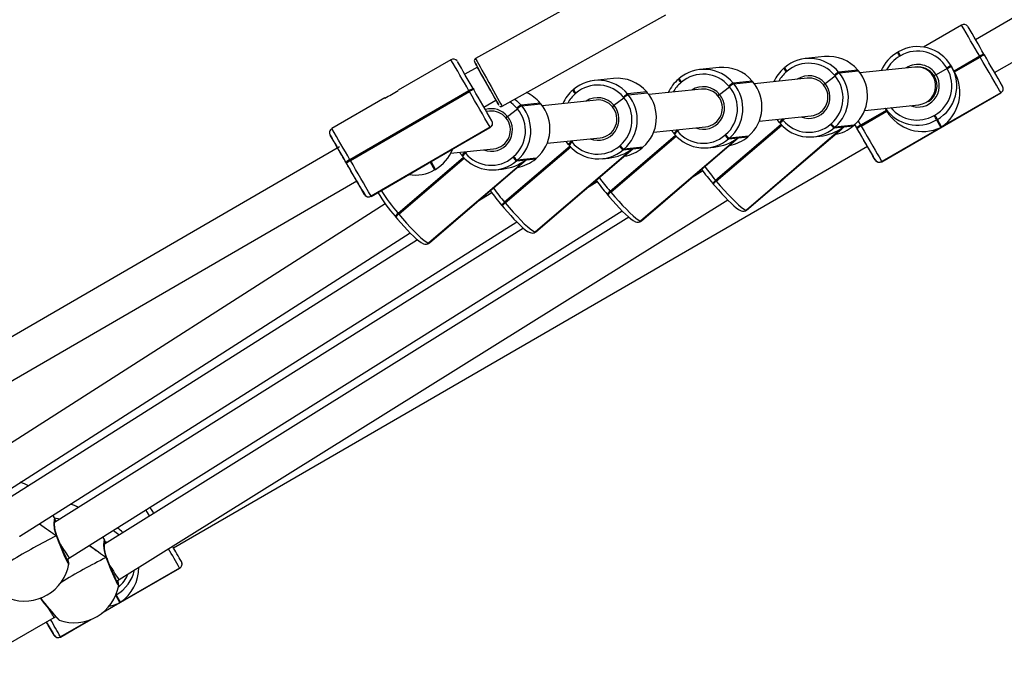
# Model space of a CAD drawing. Units: millimetres. Extents: x 4056 to 5553, y -763 to 35.
# Drawn here: x 5056 to 5097, y -516 to -489 of the extents above; entities that cross this region are included whole.
import ezdxf

# ---------------------------------------------------------------- set-up
doc = ezdxf.new("R2010")
doc.units = ezdxf.units.MM
doc.header["$LTSCALE"] = 40
doc.header["$PDSIZE"] = -1
doc.layers.add('VP-DIM', color=7, linetype='Continuous')
doc.layers.add('VP-EQ', color=7, linetype='Continuous', true_color=0x8a3492)
doc.dimstyles.get("Standard").update_dxf_attribs({"dimtxt": 14, "dimasz": 20, "dimexe": 20, "dimexo": 50, "dimgap": 20, "dimtad": 0, "dimdec": 0, "dimzin": 0, "dimdsep": 46, "dimtxsty": 'Standard', "dimcen": -0.09, "dimadec": 0, "dimazin": 0, "dimtfac": 1, "dimtdec": 4, "dimtofl": 0, "dimtmove": 0, "dimatfit": 3, "dimfxl": 70, "dimfxlon": 1, "dimtolj": 1, "dimtzin": 0, "dimarcsym": 0})

# ---------------------------------------------------------------- blocks, each defined once
blk = doc.blocks.new('16322')
at = {"layer": 'VP-EQ', "color": 0, "linetype": 'Continuous', "lineweight": 25}
for p, q in [((2175.926, -446.299), (2169.029, -450.151)), ((2192.185, -448.154), (2190.111, -449.355)), ((2170.15, -452.159), (2177.048, -448.307)), ((2189.519, -448.736), (2187.916, -449.664)), ((2186.851, -449.865), (2186.816, -449.885)), ((2186.816, -449.885), (2186.817, -449.885)), ((2190.913, -450.74), (2192.989, -449.537)), ((2167.993, -450.195), (2165.763, -451.487)), ((2183.745, -450.065), (2182.938, -450.149)), ((2186.945, -450.026), (2186.91, -450.046)), ((2190.283, -450.051), (2189.202, -450.677)), ((2189.212, -450.695), (2190.293, -450.068)), ((2189.221, -450.712), (2190.303, -450.086)), ((2190.293, -450.068), (2190.283, -450.051)), ((2190.303, -450.086), (2190.293, -450.068)), ((2190.463, -449.962), (2190.473, -449.98)), ((2190.473, -449.98), (2190.483, -449.997)), ((2169.107, -450.508), (2168.583, -450.812)), ((2169.112, -450.505), (2169.107, -450.508)), ((2179.297, -450.527), (2178.49, -450.611)), ((2182.06, -450.527), (2182.029, -450.553)), ((2182.06, -450.527), (2182.061, -450.526)), ((2182.162, -450.682), (2182.132, -450.708)), ((2185.143, -450.633), (2184.337, -450.717)), ((2184.337, -450.717), (2184.362, -450.748)), ((2184.362, -450.748), (2185.169, -450.664)), ((2185.169, -450.664), (2185.143, -450.633)), ((2185.145, -450.634), (2185.143, -450.633)), ((2185.171, -450.665), (2185.145, -450.634)), ((2185.171, -450.665), (2185.169, -450.664)), ((2187.552, -450.504), (2185.233, -450.745)), ((2188.907, -450.561), (2188.449, -450.827)), ((2188.907, -450.561), (2188.897, -450.544)), ((2188.917, -450.579), (2188.907, -450.561)), ((2189.077, -450.456), (2189.087, -450.473)), ((2189.087, -450.473), (2189.097, -450.49)), ((2189.233, -450.733), (2189.109, -450.511)), ((2174.849, -450.989), (2174.042, -451.072)), ((2177.612, -450.989), (2177.581, -451.015)), ((2177.612, -450.989), (2177.613, -450.988)), ((2180.695, -451.095), (2179.889, -451.179)), ((2179.914, -451.209), (2180.721, -451.126)), ((2180.721, -451.126), (2180.695, -451.095)), ((2180.697, -451.096), (2180.695, -451.095)), ((2180.723, -451.126), (2180.697, -451.096)), ((2180.723, -451.126), (2180.721, -451.126)), ((2183.01, -450.976), (2180.784, -451.207)), ((2183.762, -451.197), (2184.184, -450.88)), ((2184.184, -450.88), (2184.158, -450.849)), ((2168.755, -451.506), (2163.737, -454.415)), ((2163.757, -454.449), (2168.775, -451.54)), ((2168.775, -451.54), (2168.755, -451.506)), ((2168.934, -451.417), (2168.954, -451.452)), ((2173.164, -451.45), (2173.133, -451.476)), ((2173.164, -451.45), (2173.165, -451.45)), ((2178.562, -451.438), (2176.336, -451.669)), ((2177.714, -451.144), (2177.684, -451.169)), ((2179.314, -451.658), (2179.736, -451.342)), ((2179.736, -451.342), (2179.71, -451.311)), ((2179.889, -451.179), (2179.914, -451.209)), ((2165.204, -451.811), (2162.975, -453.104)), ((2169.386, -452.196), (2169.892, -451.902)), ((2174.114, -451.899), (2171.847, -452.135)), ((2173.266, -451.605), (2173.236, -451.631)), ((2174.866, -452.12), (2175.288, -451.803)), ((2175.288, -451.803), (2175.262, -451.773)), ((2176.247, -451.557), (2175.441, -451.641)), ((2175.441, -451.641), (2175.466, -451.671)), ((2175.466, -451.671), (2176.273, -451.588)), ((2176.273, -451.588), (2176.247, -451.557)), ((2176.249, -451.558), (2176.247, -451.557)), ((2176.275, -451.588), (2176.249, -451.558)), ((2176.275, -451.588), (2176.273, -451.588)), ((2186.154, -454.497), (2191.173, -451.59)), ((2186.156, -454.501), (2191.175, -451.593)), ((2191.172, -451.588), (2188.679, -453.031)), ((2191.173, -451.59), (2191.172, -451.588)), ((2191.175, -451.593), (2191.173, -451.59)), ((2169.625, -452.366), (2169.492, -452.379)), ((2170.376, -452.586), (2170.798, -452.269)), ((2170.798, -452.269), (2170.772, -452.239)), ((2171.757, -452.023), (2170.951, -452.107)), ((2170.951, -452.107), (2170.977, -452.137)), ((2170.977, -452.137), (2171.783, -452.054)), ((2171.783, -452.054), (2171.757, -452.023)), ((2171.759, -452.024), (2171.757, -452.023)), ((2171.785, -452.054), (2171.759, -452.024)), ((2171.785, -452.054), (2171.783, -452.054)), ((2186.346, -452.332), (2185.264, -452.958)), ((2185.274, -452.975), (2186.356, -452.349)), ((2185.284, -452.993), (2186.366, -452.366)), ((2185.434, -452.333), (2187.718, -452.096)), ((2186.296, -452.243), (2186.334, -452.311)), ((2186.296, -452.243), (2186.346, -452.332)), ((2186.356, -452.349), (2186.297, -452.243)), ((2186.366, -452.366), (2186.297, -452.243)), ((2186.346, -452.332), (2186.356, -452.349)), ((2186.356, -452.349), (2186.366, -452.366)), ((2180.986, -452.795), (2183.175, -452.567)), ((2181.847, -452.849), (2181.746, -452.716)), ((2181.947, -452.695), (2181.97, -452.723)), ((2181.97, -452.723), (2181.983, -452.738)), ((2181.983, -452.738), (2182.041, -452.685)), ((2181.983, -452.738), (2181.995, -452.753)), ((2185.162, -452.782), (2185.264, -452.958)), ((2188.361, -452.55), (2188.395, -452.53)), ((2188.502, -452.714), (2188.467, -452.734)), ((2188.467, -452.734), (2188.645, -453.052)), ((2188.679, -453.031), (2188.502, -452.714)), ((2169.646, -453.046), (2164.628, -455.955)), ((2167.156, -454.493), (2169.647, -453.048)), ((2167.256, -454.439), (2169.649, -453.052)), ((2169.647, -453.048), (2169.646, -453.046)), ((2169.649, -453.052), (2169.647, -453.048)), ((2176.538, -453.256), (2178.727, -453.029)), ((2177.399, -453.311), (2177.298, -453.178)), ((2177.499, -453.157), (2177.522, -453.185)), ((2177.522, -453.185), (2177.535, -453.2)), ((2177.535, -453.2), (2177.593, -453.147)), ((2177.535, -453.2), (2177.547, -453.215)), ((2181.911, -452.924), (2179.153, -455.286)), ((2181.925, -452.939), (2179.166, -455.301)), ((2179.179, -455.317), (2181.939, -452.954)), ((2184.548, -453.029), (2180.451, -456.537)), ((2180.456, -456.536), (2184.554, -453.028)), ((2180.471, -456.531), (2184.471, -453.106)), ((2181.844, -452.849), (2181.857, -452.864)), ((2181.857, -452.864), (2181.87, -452.879)), ((2181.872, -452.88), (2181.87, -452.879)), ((2183.992, -452.921), (2184.022, -452.895)), ((2184.148, -453.071), (2184.548, -453.029)), ((2184.178, -453.045), (2184.148, -453.071)), ((2184.984, -452.961), (2184.178, -453.045)), ((2184.554, -453.028), (2184.954, -452.987)), ((2184.954, -452.987), (2184.984, -452.961)), ((2184.954, -452.987), (2184.956, -452.986)), ((2184.956, -452.986), (2184.986, -452.96)), ((2184.986, -452.96), (2184.984, -452.961)), ((2185.098, -453.07), (2185.017, -452.932)), ((2185.108, -453.087), (2185.098, -453.07)), ((2185.118, -453.106), (2185.108, -453.087)), ((2185.118, -453.105), (2185.108, -453.087)), ((2185.264, -452.958), (2185.274, -452.975)), ((2185.274, -452.975), (2185.284, -452.993)), ((2188.645, -453.052), (2186.153, -454.495)), ((2162.902, -453.377), (2162.904, -453.38)), ((2162.904, -453.38), (2162.905, -453.383)), ((2172.049, -453.722), (2174.279, -453.491)), ((2173.051, -453.618), (2173.074, -453.646)), ((2173.087, -453.662), (2173.145, -453.609)), ((2177.463, -453.386), (2174.705, -455.748)), ((2177.477, -453.401), (2174.718, -455.763)), ((2174.731, -455.778), (2177.491, -453.415)), ((2180.1, -453.491), (2176.003, -456.999)), ((2176.008, -456.998), (2180.106, -453.49)), ((2176.023, -456.992), (2180.023, -453.568)), ((2177.396, -453.31), (2177.409, -453.326)), ((2177.409, -453.326), (2177.422, -453.341)), ((2177.424, -453.341), (2177.422, -453.341)), ((2179.544, -453.383), (2179.574, -453.357)), ((2179.7, -453.532), (2180.1, -453.491)), ((2179.73, -453.506), (2179.7, -453.532)), ((2180.536, -453.423), (2179.73, -453.506)), ((2180.106, -453.49), (2180.506, -453.449)), ((2180.506, -453.449), (2180.536, -453.423)), ((2180.506, -453.449), (2180.508, -453.448)), ((2180.508, -453.448), (2180.538, -453.422)), ((2180.538, -453.422), (2180.536, -453.423)), ((2183.271, -453.448), (2183.543, -453.42)), ((2163.301, -453.874), (2145.225, -464.354)), ((2156.3, -470.789), (2185.547, -453.848)), ((2167.981, -454.145), (2169.79, -453.957)), ((2173.015, -453.848), (2170.257, -456.21)), ((2173.029, -453.863), (2170.27, -456.225)), ((2170.283, -456.24), (2173.043, -453.877)), ((2175.652, -453.953), (2171.555, -457.461)), ((2171.56, -457.46), (2175.658, -453.952)), ((2171.575, -457.454), (2175.575, -454.03)), ((2172.951, -453.773), (2172.85, -453.639)), ((2172.948, -453.772), (2172.961, -453.787)), ((2172.961, -453.787), (2172.974, -453.803)), ((2172.976, -453.803), (2172.974, -453.803)), ((2173.074, -453.646), (2173.087, -453.662)), ((2173.087, -453.662), (2173.099, -453.677)), ((2175.096, -453.844), (2175.126, -453.818)), ((2175.252, -453.994), (2175.652, -453.953)), ((2175.282, -453.968), (2175.252, -453.994)), ((2176.088, -453.885), (2175.282, -453.968)), ((2175.658, -453.952), (2176.058, -453.91)), ((2176.058, -453.91), (2176.088, -453.885)), ((2176.058, -453.91), (2176.06, -453.91)), ((2176.06, -453.91), (2176.09, -453.884)), ((2176.09, -453.884), (2176.088, -453.885)), ((2178.823, -453.91), (2179.095, -453.881)), ((2163.737, -454.415), (2163.757, -454.449)), ((2168.526, -454.314), (2165.767, -456.676)), ((2168.539, -454.329), (2165.78, -456.691)), ((2165.793, -456.706), (2168.553, -454.343)), ((2171.162, -454.419), (2167.065, -457.927)), ((2167.071, -457.926), (2171.168, -454.418)), ((2168.461, -454.239), (2168.36, -454.105)), ((2168.459, -454.238), (2168.472, -454.253)), ((2168.472, -454.253), (2168.484, -454.269)), ((2168.487, -454.269), (2168.484, -454.269)), ((2168.561, -454.085), (2168.584, -454.112)), ((2168.584, -454.112), (2168.597, -454.128)), ((2168.597, -454.128), (2168.655, -454.075)), ((2168.597, -454.128), (2168.61, -454.143)), ((2170.606, -454.31), (2170.636, -454.285)), ((2170.762, -454.46), (2171.162, -454.419)), ((2170.792, -454.434), (2170.762, -454.46)), ((2171.598, -454.351), (2170.792, -454.434)), ((2171.168, -454.418), (2171.568, -454.376)), ((2171.568, -454.376), (2171.598, -454.351)), ((2171.568, -454.376), (2171.57, -454.376)), ((2171.57, -454.376), (2171.6, -454.35)), ((2171.6, -454.35), (2171.598, -454.351)), ((2174.375, -454.371), (2174.647, -454.343)), ((2185.881, -454.425), (2185.88, -454.423)), ((2185.882, -454.428), (2185.881, -454.425)), ((2163.591, -454.562), (2163.571, -454.527)), ((2163.592, -454.565), (2163.591, -454.562)), ((2164.629, -455.957), (2167.121, -454.513)), ((2164.631, -455.961), (2167.024, -454.574)), ((2167.085, -457.92), (2171.085, -454.496)), ((2167.121, -454.513), (2167.306, -454.844)), ((2167.341, -454.824), (2167.156, -454.493)), ((2167.306, -454.844), (2167.341, -454.824)), ((2167.306, -454.844), (2167.341, -454.824)), ((2167.306, -454.844), (2167.306, -454.844)), ((2167.341, -454.824), (2167.341, -454.824)), ((2169.885, -454.837), (2170.157, -454.809)), ((2186.153, -454.495), (2186.154, -454.497)), ((2186.154, -454.497), (2186.156, -454.501)), ((2178.609, -454.882), (2178.162, -455.161)), ((2179.153, -455.286), (2179.166, -455.301)), ((2146.027, -465.738), (2164.021, -455.306)), ((2174.162, -455.344), (2173.702, -455.633)), ((2179.028, -455.412), (2179.041, -455.427)), ((2179.041, -455.427), (2179.054, -455.442)), ((2179.166, -455.301), (2179.179, -455.317)), ((2154.01, -472.121), (2179.661, -456.111)), ((2164.356, -455.885), (2164.355, -455.883)), ((2164.358, -455.888), (2164.356, -455.885)), ((2164.358, -455.888), (2164.358, -455.888)), ((2164.628, -455.955), (2164.629, -455.957)), ((2164.629, -455.957), (2164.631, -455.961)), ((2169.714, -455.807), (2169.099, -456.196)), ((2174.58, -455.874), (2174.593, -455.889)), ((2174.593, -455.889), (2174.606, -455.904)), ((2174.705, -455.748), (2174.718, -455.763)), ((2174.718, -455.763), (2174.731, -455.778)), ((2165.225, -456.274), (2147.093, -467.883)), ((2170.132, -456.335), (2170.145, -456.351)), ((2170.145, -456.351), (2170.158, -456.366)), ((2170.257, -456.21), (2170.27, -456.225)), ((2170.27, -456.225), (2170.283, -456.24)), ((2180.456, -456.536), (2180.471, -456.531)), ((2151.913, -471.208), (2175.213, -456.573)), ((2175.486, -456.831), (2153.386, -470.625)), ((2165.642, -456.801), (2165.655, -456.817)), ((2165.655, -456.817), (2165.668, -456.832)), ((2165.767, -456.676), (2165.78, -456.691)), ((2165.78, -456.691), (2165.793, -456.706)), ((2180.343, -456.583), (2180.349, -456.583)), ((2180.451, -456.537), (2180.456, -456.536)), ((2149.817, -470.294), (2170.765, -457.035)), ((2171.047, -457.3), (2151.288, -469.711)), ((2175.895, -457.045), (2175.901, -457.044)), ((2176.003, -456.999), (2176.008, -456.998)), ((2176.008, -456.998), (2176.023, -456.992)), ((2147.721, -469.38), (2166.276, -457.501)), ((2171.447, -457.507), (2171.453, -457.506)), ((2171.555, -457.461), (2171.56, -457.46)), ((2171.56, -457.46), (2171.575, -457.454)), ((2166.584, -457.788), (2149.191, -468.797)), ((2166.957, -457.973), (2166.963, -457.972)), ((2167.065, -457.927), (2167.071, -457.926)), ((2167.071, -457.926), (2167.085, -457.92)), ((2151.305, -469.556), (2151.219, -469.407)), ((2151.286, -469.522), (2151.515, -469.569)), ((2151.384, -470.276), (2151.383, -470.273)), ((2151.388, -470.29), (2151.383, -470.276)), ((2151.388, -470.291), (2151.388, -470.291)), ((2153.403, -470.469), (2153.32, -470.325)), ((2153.434, -470.524), (2153.498, -470.555)), ((2151.801, -471.274), (2151.913, -471.208)), ((2153.482, -471.189), (2153.48, -471.186)), ((2153.486, -471.203), (2153.48, -471.189)), ((2153.485, -471.203), (2153.486, -471.204)), ((2153.297, -473.534), (2156.562, -471.643)), ((2153.316, -473.519), (2156.56, -471.64)), ((2156.559, -471.637), (2154.067, -473.081)), ((2156.56, -471.64), (2156.559, -471.637)), ((2156.562, -471.643), (2156.56, -471.64)), ((2153.898, -472.186), (2154.01, -472.121)), ((2154.032, -473.101), (2153.329, -473.508)), ((2153.863, -472.798), (2154.032, -473.101)), ((2153.889, -472.764), (2153.874, -472.773)), ((2154.067, -473.081), (2153.889, -472.764)), ((2121.454, -490.97), (2151.265, -473.721)), ((2150.96, -473.942), (2150.94, -473.909)), ((2151.265, -473.721), (2151.328, -473.684)), ((2151.483, -473.827), (2151.484, -473.827)), ((2152.789, -473.821), (2151.54, -474.544)), ((2151.542, -474.547), (2152.804, -473.815)), ((2151.543, -474.55), (2152.827, -473.806)), ((2151.268, -474.474), (2151.267, -474.472)), ((2151.27, -474.477), (2151.268, -474.474)), ((2151.54, -474.544), (2151.542, -474.547)), ((2151.542, -474.547), (2151.543, -474.55))]:
    blk.add_line(p, q, dxfattribs=at)
at = {"layer": 'VP-EQ', "color": 0, "linetype": 'Continuous', "lineweight": 25, "flags": 128}
for points in [[(2169.892, -451.902), (2169.937, -451.983), (2169.98, -452.058), (2170.005, -452.105), (2170.014, -452.12), (2170.006, -452.105), (2169.98, -452.058), (2169.938, -451.983), (2169.881, -451.881), (2169.811, -451.756), (2169.731, -451.612), (2169.643, -451.454), (2169.55, -451.288), (2169.455, -451.119), (2169.363, -450.953), (2169.274, -450.795), (2169.194, -450.651), (2169.124, -450.526), (2169.067, -450.424), (2169.025, -450.349), (2168.999, -450.302), (2168.99, -450.287), (2168.999, -450.302), (2169.025, -450.349), (2169.067, -450.424), (2169.112, -450.505)], [(2169.029, -450.151), (2169.034, -450.159), (2169.056, -450.199), (2169.095, -450.269), (2169.151, -450.368), (2169.22, -450.492), (2169.301, -450.637), (2169.392, -450.799), (2169.488, -450.973), (2169.589, -451.152), (2169.689, -451.331), (2169.786, -451.505), (2169.876, -451.667), (2169.958, -451.813), (2170.027, -451.938), (2170.083, -452.038), (2170.123, -452.109), (2170.145, -452.149), (2170.15, -452.159)], [(2191.172, -451.588), (2191.153, -451.556), (2191.115, -451.49), (2191.058, -451.391), (2190.985, -451.263), (2190.895, -451.108), (2190.792, -450.931), (2190.679, -450.735), (2190.558, -450.525), (2190.431, -450.307), (2190.303, -450.086)], [(2169.892, -451.902), (2169.892, -451.901), (2169.88, -451.879), (2169.85, -451.826), (2169.804, -451.743), (2169.744, -451.635), (2169.672, -451.507), (2169.593, -451.364), (2169.509, -451.215), (2169.425, -451.064), (2169.344, -450.92), (2169.271, -450.79), (2169.209, -450.678), (2169.161, -450.592), (2169.128, -450.534), (2169.113, -450.507), (2169.112, -450.505)], [(2170.689, -451.858), (2170.772, -451.925), (2170.951, -452.107)], [(2170.772, -452.239), (2170.615, -452.08), (2170.479, -451.975)], [(2185.017, -452.932), (2185.024, -452.945), (2185.118, -453.106)], [(2185.284, -452.993), (2185.412, -453.214), (2185.539, -453.432), (2185.66, -453.642), (2185.774, -453.838), (2185.876, -454.016), (2185.966, -454.17), (2186.04, -454.298), (2186.096, -454.397), (2186.134, -454.463), (2186.153, -454.495)], [(2185.572, -453.893), (2185.551, -453.856), (2185.546, -453.848)], [(2179.054, -455.442), (2179.127, -455.529), (2179.268, -455.691), (2179.409, -455.848), (2179.548, -455.995), (2179.68, -456.131), (2179.805, -456.252), (2179.92, -456.357), (2180.024, -456.444), (2180.119, -456.513), (2180.223, -456.567), (2180.28, -456.581), (2180.343, -456.583)], [(2179.179, -455.317), (2179.345, -455.511), (2179.513, -455.7), (2179.678, -455.879), (2179.837, -456.043), (2179.984, -456.189), (2180.118, -456.313), (2180.234, -456.412), (2180.33, -456.483), (2180.403, -456.525), (2180.451, -456.537)], [(2174.606, -455.904), (2174.679, -455.99), (2174.82, -456.153), (2174.961, -456.309), (2175.1, -456.457), (2175.232, -456.593), (2175.357, -456.714), (2175.472, -456.819), (2175.576, -456.906), (2175.671, -456.974), (2175.775, -457.028), (2175.832, -457.043), (2175.895, -457.045)], [(2174.731, -455.778), (2174.897, -455.973), (2175.065, -456.162), (2175.23, -456.34), (2175.389, -456.505), (2175.536, -456.651), (2175.67, -456.775), (2175.786, -456.874), (2175.882, -456.945), (2175.955, -456.987), (2176.003, -456.999)], [(2170.158, -456.366), (2170.231, -456.452), (2170.372, -456.615), (2170.513, -456.771), (2170.652, -456.919), (2170.784, -457.055), (2170.909, -457.176), (2171.024, -457.281), (2171.128, -457.367), (2171.223, -457.436), (2171.327, -457.49), (2171.384, -457.505), (2171.447, -457.507)], [(2170.283, -456.24), (2170.449, -456.434), (2170.617, -456.623), (2170.782, -456.802), (2170.941, -456.967), (2171.088, -457.113), (2171.222, -457.237), (2171.338, -457.336), (2171.434, -457.407), (2171.507, -457.449), (2171.555, -457.461)], [(2180.349, -456.583), (2180.419, -456.564), (2180.468, -456.53)], [(2165.668, -456.832), (2165.741, -456.918), (2165.882, -457.081), (2166.024, -457.237), (2166.162, -457.385), (2166.295, -457.521), (2166.419, -457.642), (2166.534, -457.747), (2166.638, -457.833), (2166.733, -457.902), (2166.837, -457.956), (2166.894, -457.971), (2166.957, -457.973)], [(2165.793, -456.706), (2165.959, -456.9), (2166.127, -457.089), (2166.292, -457.268), (2166.451, -457.433), (2166.599, -457.579), (2166.732, -457.703), (2166.848, -457.802), (2166.944, -457.873), (2167.017, -457.915), (2167.065, -457.927)], [(2175.901, -457.044), (2175.971, -457.026), (2176.02, -456.992)], [(2171.453, -457.506), (2171.523, -457.487), (2171.572, -457.454)], [(2166.963, -457.972), (2167.033, -457.954), (2167.082, -457.92)], [(2155.287, -469.438), (2155.201, -469.291), (2155.138, -469.182)], [(2155.307, -469.076), (2155.358, -469.163), (2155.439, -469.302), (2155.456, -469.332)], [(2151.365, -470.282), (2151.29, -469.999), (2151.268, -469.76), (2151.277, -469.59), (2151.298, -469.544), (2151.302, -469.558)], [(2151.383, -470.273), (2151.352, -470.185), (2151.318, -470.051), (2151.298, -469.921), (2151.288, -469.803), (2151.288, -469.709), (2151.292, -469.658), (2151.295, -469.638), (2151.295, -469.638)], [(2151.338, -469.68), (2151.328, -469.628), (2151.308, -469.564)], [(2153.998, -470.242), (2153.825, -470.111), (2153.74, -470.06)], [(2151.381, -470.277), (2151.381, -470.276), (2151.37, -470.28), (2151.365, -470.282)], [(2151.365, -470.282), (2151.379, -470.276), (2151.381, -470.277)], [(2151.89, -471.462), (2151.891, -471.468), (2151.862, -471.439), (2151.795, -471.309), (2151.698, -471.093), (2151.579, -470.813), (2151.451, -470.498), (2151.365, -470.282)], [(2151.365, -470.282), (2151.379, -470.284), (2151.387, -470.288), (2151.388, -470.291)], [(2153.463, -471.195), (2153.387, -470.912), (2153.365, -470.673), (2153.375, -470.503), (2153.395, -470.457), (2153.4, -470.471)], [(2153.48, -471.186), (2153.449, -471.098), (2153.416, -470.964), (2153.395, -470.833), (2153.386, -470.716), (2153.386, -470.622), (2153.389, -470.57), (2153.392, -470.551), (2153.392, -470.551)], [(2153.437, -470.598), (2153.426, -470.54), (2153.406, -470.477)], [(2153.479, -471.19), (2153.478, -471.189), (2153.468, -471.193), (2153.463, -471.195)], [(2153.463, -471.195), (2153.476, -471.189), (2153.479, -471.19)], [(2153.988, -472.374), (2153.989, -472.381), (2153.959, -472.352), (2153.893, -472.222), (2153.795, -472.006), (2153.676, -471.725), (2153.548, -471.411), (2153.463, -471.195)], [(2153.463, -471.195), (2153.476, -471.197), (2153.484, -471.201), (2153.485, -471.203)], [(2153.889, -472.764), (2153.886, -472.758), (2153.882, -472.751)]]:
    blk.add_lwpolyline(points, dxfattribs=at)
at = {"layer": 'VP-EQ', "color": 0, "linetype": 'Continuous', "lineweight": 25}
for centre, radius, start, end in [((1875.962, -631.68), 363.024, 30.02124, 30.26128), ((2189.621, -448.906), 0.197, 35.979, 120.9701), ((1910.299, -611.863), 323.579, 30.02265, 30.2589), ((2187.634, -451.298), 1.632, 120.0715, 156.6713), ((2149.14, -471.869), 43.621, 30.0186, 30.2638), ((2187.669, -451.273), 1.628, 30.1502, 120.1451), ((2149.175, -471.849), 43.621, 30.0186, 30.2638), ((2187.662, -451.262), 1.429, 30.1504, 120.145), ((1879.393, -618.827), 334.255, 30.03844, 30.29834), ((2168.098, -450.356), 0.189, 34.284, 123.1315), ((1912.402, -599.761), 296.335, 30.03934, 30.29652), ((2169.073, -450.237), 0.0956, 117.1364, 199.5573), ((2183.105, -451.746), 1.605, 39.8577, 130.5498), ((2183.909, -451.665), 1.608, 39.9002, 95.8657), ((2187.628, -451.286), 1.432, 120.0759, 152.6913), ((2190.704, -450.679), 0.756, 108.6393, 123.8585), ((2190.714, -450.696), 0.756, 108.637, 123.8593), ((2190.724, -450.713), 0.756, 108.6381, 123.8582), ((1793.342, -680.467), 459.17, 29.93763, 30.12761), ((2178.657, -452.207), 1.605, 39.8577, 130.5497), ((2179.461, -452.127), 1.608, 39.9001, 95.8657), ((2183.088, -451.785), 1.624, 130.5997, 155.888), ((2183.058, -451.789), 1.424, 130.5947, 151.0878), ((2182.394, -450.423), 0.387, 199.5676, 227.3347), ((2182.424, -450.398), 0.386, 199.5598, 227.3425), ((2183.077, -451.752), 1.408, 39.8577, 130.5498), ((2184.797, -451.527), 0.931, 119.6174, 133.3239), ((2183.914, -451.719), 1.639, 310.7531, 40.0636), ((2187.681, -451.296), 0.899, 31.432, 122.9874), ((2187.654, -451.345), 0.846, 29.8374, 96.9224), ((2187.629, -451.301), 0.8, 276.3551, 95.499), ((2187.686, -451.3), 0.798, 31.5359, 78.5822), ((2187.681, -451.293), 1.428, 300.0167, 30.0215), ((2187.687, -451.305), 1.628, 300.0168, 30.0213), ((2189.319, -451.172), 0.756, 108.6367, 123.8611), ((2189.329, -451.189), 0.756, 108.6393, 123.8585), ((2189.339, -451.206), 0.756, 108.637, 123.8593), ((2174.209, -452.669), 1.605, 39.8576, 130.5499), ((2175.013, -452.589), 1.608, 39.9007, 95.8651), ((2178.64, -452.247), 1.624, 130.5992, 155.8893), ((2177.945, -450.885), 0.386, 199.5576, 227.3447), ((2177.976, -450.859), 0.387, 199.5676, 227.3347), ((2178.629, -452.213), 1.408, 39.858, 130.5495), ((2179.466, -452.181), 1.639, 310.7531, 40.0639), ((2183.078, -451.76), 0.887, 39.4733, 123.349), ((2183.091, -451.761), 0.79, 39.9068, 95.8591), ((2183.083, -451.805), 1.438, 310.7527, 40.0641), ((2183.108, -451.803), 1.639, 310.7529, 40.0641), ((2184.822, -451.557), 0.931, 119.6161, 133.3246), ((2187.679, -451.294), 0.9, 248.8652, 31.2313), ((2187.684, -451.3), 0.799, 303.9381, 31.4545), ((2188.616, -451.166), 0.378, 116.2684, 131.543), ((2188.636, -451.196), 0.414, 116.9386, 130.8729), ((2163.192, -447.695), 4.582, 296.0495, 304.1318), ((2169.161, -452.107), 0.725, 108.1705, 124.0407), ((2169.181, -452.141), 0.726, 108.1739, 124.0373), ((1748.251, -695.832), 486.332, 29.94831, 30.15329), ((1799.617, -666.007), 427.135, 29.94845, 30.15319), ((2174.192, -452.709), 1.624, 130.5992, 155.8893), ((2173.498, -451.347), 0.387, 199.5673, 227.335), ((2173.528, -451.321), 0.386, 199.5622, 227.3401), ((2174.181, -452.675), 1.408, 39.8576, 130.5498), ((2178.61, -452.25), 1.424, 130.595, 151.0865), ((2178.63, -452.222), 0.887, 39.4735, 123.3489), ((2178.643, -452.223), 0.79, 39.9073, 95.8585), ((2178.635, -452.267), 1.438, 310.7534, 40.0634), ((2180.349, -451.988), 0.931, 119.6156, 133.325), ((2178.66, -452.265), 1.639, 310.7533, 40.0636), ((2180.374, -452.019), 0.931, 119.6152, 133.3261), ((2183.077, -451.775), 0.896, 248.959, 40.165), ((2183.086, -451.772), 0.8, 276.388, 40.3106), ((2183.842, -451.352), 0.175, 117.1109, 146.1416), ((2183.903, -451.421), 0.264, 122.0733, 141.1793), ((2191.072, -451.415), 0.2, 300.0155, 30.0211), ((2191.073, -451.417), 0.2, 300.0189, 30.0202), ((2191.075, -451.42), 0.199, 299.6698, 30.1211), ((2170.516, -453.065), 1.62, 40.0143, 65.9367), ((2174.162, -452.712), 1.424, 130.5953, 151.0872), ((2174.182, -452.684), 0.887, 39.4733, 123.349), ((2174.195, -452.685), 0.79, 39.9067, 95.8593), ((2174.187, -452.729), 1.438, 310.7527, 40.0642), ((2175.901, -452.45), 0.931, 119.6165, 133.3248), ((2174.212, -452.726), 1.639, 310.7531, 40.0636), ((2175.926, -452.48), 0.931, 119.6132, 133.3263), ((2175.018, -452.643), 1.639, 310.7531, 40.0636), ((2178.629, -452.236), 0.896, 248.9593, 40.1647), ((2178.638, -452.234), 0.8, 276.3883, 40.3098), ((2179.394, -451.814), 0.175, 117.1077, 146.1449), ((2179.454, -451.882), 0.264, 122.0667, 141.1858), ((2169.691, -453.15), 0.887, 39.4863, 106.1502), ((2169.705, -453.151), 0.79, 39.9076, 95.8584), ((2170.1, -452.087), 0.0871, 225.9133, 305.932), ((2169.697, -453.195), 1.438, 310.7534, 40.0635), ((2171.411, -452.916), 0.931, 119.613, 133.3283), ((2169.722, -453.192), 1.639, 310.7533, 40.0636), ((2171.437, -452.947), 0.931, 119.6156, 133.3257), ((2170.528, -453.109), 1.639, 310.7533, 40.0636), ((2174.181, -452.698), 0.896, 248.9592, 40.1651), ((2174.19, -452.696), 0.8, 276.3881, 40.3104), ((2174.946, -452.276), 0.175, 117.1164, 146.1361), ((2175.006, -452.344), 0.264, 122.0733, 141.1793), ((2187.649, -451.326), 1.629, 214.2509, 300.142), ((2187.643, -451.314), 1.429, 219.2609, 300.1295), ((2169.692, -453.164), 0.896, 248.9594, 40.1647), ((2169.546, -452.873), 0.2, 300.0315, 30.0395), ((2169.547, -452.876), 0.2, 300.0312, 30.0397), ((2169.552, -452.877), 0.197, 299.1021, 30.3034), ((2169.701, -453.162), 0.8, 276.3883, 40.3098), ((2170.456, -452.742), 0.175, 117.1079, 146.1432), ((2170.517, -452.81), 0.264, 122.0637, 141.1874), ((2182.26, -453.137), 0.505, 124.9932, 145.2265), ((2182.273, -453.152), 0.506, 124.998, 145.2216), ((2182.285, -453.168), 0.506, 124.998, 145.2216), ((2183.076, -451.851), 1.408, 219.8579, 310.5495), ((2131.661, -485.451), 65.554, 29.93948, 30.12559), ((2131.538, -485.522), 65.736, 29.93953, 30.12513), ((2163.072, -453.278), 0.197, 119.2222, 210.3096), ((1874.158, -621.863), 334.507, 30.03857, 30.29827), ((2177.812, -453.599), 0.505, 124.9933, 145.2236), ((2177.824, -453.614), 0.505, 124.9933, 145.2236), ((2183.104, -451.851), 1.605, 219.8576, 310.5498), ((2184.467, -452.582), 0.583, 215.5019, 236.8669), ((2184.497, -452.556), 0.584, 215.5059, 236.865), ((2183.91, -451.769), 1.603, 279.9455, 310.6022), ((2185.602, -453.641), 0.762, 116.3383, 131.4768), ((2185.612, -453.658), 0.761, 116.3336, 131.4797), ((2185.622, -453.675), 0.761, 116.3336, 131.4797), ((1789.003, -682.982), 457.985, 29.93741, 30.12788), ((1974.07, -575.648), 244.044, 29.91638, 30.14112), ((1907.694, -602.49), 295.577, 30.03904, 30.29688), ((2288.494, -381.24), 144.835, 209.87463, 210.12137), ((2177.837, -453.629), 0.505, 124.9933, 145.2236), ((2178.656, -452.313), 1.605, 219.8578, 310.5496), ((2178.628, -452.313), 1.408, 219.8575, 310.5499), ((2180.019, -453.044), 0.584, 215.5067, 236.8637), ((2180.049, -453.018), 0.584, 215.5051, 236.8653), ((2179.462, -452.231), 1.603, 280.2094, 310.602), ((2172.632, -448.46), 10.884, 209.5957, 210.122), ((2161.246, -454.993), 2.244, 29.9579, 31.0455), ((2159.345, -456.107), 4.447, 30.1153, 30.6692), ((1867.844, -625.891), 341.788, 30.08359, 30.21785), ((2166.523, -453.412), 1.632, 300.0921, 339.7357), ((2173.364, -454.061), 0.506, 124.998, 145.2216), ((2173.377, -454.076), 0.506, 124.9985, 145.2218), ((2173.389, -454.091), 0.506, 124.9987, 145.2216), ((2174.208, -452.775), 1.605, 219.8579, 310.5496), ((2174.18, -452.774), 1.408, 219.8579, 310.5496), ((2175.57, -453.506), 0.583, 215.5009, 236.8695), ((2175.601, -453.48), 0.584, 215.5067, 236.8637), ((2175.014, -452.693), 1.603, 280.2095, 310.6016), ((2273.39, -403.147), 101.427, 209.99269, 210.3711), ((2188.024, -452.482), 2.829, 209.9231, 210.9051), ((2164.06, -455.071), 0.731, 116.2055, 131.9796), ((2164.08, -455.105), 0.731, 116.2014, 131.9848), ((1743.347, -698.675), 486.201, 29.94829, 30.15331), ((2168.874, -454.527), 0.505, 124.9933, 145.2236), ((2168.887, -454.542), 0.505, 124.9933, 145.2236), ((2168.9, -454.557), 0.505, 124.9933, 145.2236), ((2169.719, -453.241), 1.605, 219.8576, 310.5498), ((2169.691, -453.241), 1.408, 219.8577, 310.5498), ((2171.081, -453.971), 0.584, 215.5067, 236.8637), ((2171.111, -453.946), 0.583, 215.5018, 236.8686), ((2170.525, -453.159), 1.603, 279.9455, 310.6024), ((2186.052, -454.322), 0.2, 210.1493, 300.1459), ((2186.054, -454.325), 0.2, 210.1511, 300.144), ((2186.054, -454.331), 0.196, 216.0437, 300.7328), ((1793.459, -669.577), 428.052, 29.94867, 30.15297), ((1968.878, -567.746), 225.219, 29.92471, 30.16805), ((2166.487, -453.432), 1.632, 260.476, 300.1123), ((2186.079, -449.41), 9.26, 215.7347, 220.4035), ((2187.971, -447.832), 11.546, 216.5377, 220.2111), ((2181.632, -449.871), 9.261, 215.735, 220.4032), ((2183.547, -448.274), 11.578, 216.543, 220.2065), ((2179.443, -455.7), 0.505, 124.9932, 145.2265), ((2244.985, -408.552), 93.495, 210.00529, 210.4175), ((2172.505, -450.396), 9.803, 210.0589, 210.6433), ((2179.028, -448.793), 11.486, 216.4048, 220.2167), ((2179.456, -455.715), 0.505, 124.9932, 145.2265), ((2179.469, -455.731), 0.506, 124.998, 145.2216), ((2164.528, -455.782), 0.2, 210.1783, 300.1724), ((2164.529, -455.785), 0.2, 210.1784, 300.1729), ((2164.526, -455.8), 0.189, 214.4753, 303.2505), ((2170.109, -452.821), 5.983, 209.8101, 221.7074), ((2172.233, -451.083), 8.549, 212.837, 220.8621), ((2177.144, -450.368), 9.208, 215.554, 220.3983), ((2174.995, -456.162), 0.505, 124.9933, 145.2236), ((2175.008, -456.177), 0.505, 124.9933, 145.2236), ((2175.021, -456.192), 0.505, 124.9933, 145.2236), ((2170.547, -456.624), 0.505, 124.9932, 145.2265), ((2170.56, -456.639), 0.506, 124.998, 145.2216), ((2170.573, -456.654), 0.506, 124.998, 145.2216), ((2166.057, -457.09), 0.505, 124.9933, 145.2236), ((2166.07, -457.105), 0.505, 124.9933, 145.2236), ((2166.083, -457.12), 0.506, 124.9941, 145.2235), ((2180.323, -456.388), 0.197, 275.8744, 310.6111), ((2180.328, -456.387), 0.197, 275.9451, 310.6086), ((2175.875, -456.85), 0.197, 275.8658, 310.6196), ((2175.88, -456.849), 0.197, 275.9441, 310.6096), ((2171.427, -457.311), 0.197, 275.8873, 310.5981), ((2171.432, -457.311), 0.197, 275.9441, 310.6096), ((2166.937, -457.778), 0.196, 275.853, 310.6324), ((2166.943, -457.777), 0.197, 275.9573, 310.5964), ((2149.271, -469.834), 1.9, 61.272, 72.4977), ((2151.368, -470.747), 1.9, 61.1006, 71.9876), ((2153.059, -471.32), 1.625, 46.8249, 57.8118), ((2162.111, -491.966), 24.201, 116.3613, 121.5155), ((2161.637, -466.528), 10.917, 200.1621, 206.3913), ((1910.992, -612.873), 283.286, 29.9049, 30.09493), ((2003.873, -559.109), 176.166, 29.87302, 30.11584), ((2150.022, -471.13), 1.9, 300.2354, 349.9372), ((2164.209, -492.879), 24.201, 116.3612, 121.5154), ((2151.322, -471.468), 0.57, 0.8046, 22.8932), ((2163.733, -467.442), 10.916, 200.1618, 206.392), ((2156.459, -471.464), 0.2, 300.0183, 30.0196), ((2156.46, -471.467), 0.2, 300.0176, 30.0215), ((2156.463, -471.469), 0.199, 299.6642, 30.1267), ((2153.072, -471.352), 1.631, 300.0655, 347.1754), ((2153.066, -471.34), 1.431, 309.5153, 337.6703), ((2153.42, -472.381), 0.57, 0.8074, 22.8919), ((2152.119, -472.043), 1.9, 300.2354, 349.9372), ((2150.022, -471.13), 1.9, 250.3709, 300.2354), ((2156.595, -468.631), 7.294, 215.7776, 225.4828), ((2156.819, -468.511), 7.532, 215.5479, 224.8943), ((2239.212, -422.944), 101.929, 209.99334, 210.36989), ((2142.256, -478.939), 10.036, 29.5834, 30.0794), ((2012.059, -554.424), 160.534, 29.87019, 30.10251), ((2153.58, -472.432), 3.024, 209.9548, 210.8735), ((1977.303, -574.626), 200.935, 29.87313, 30.11561), ((2152.119, -472.043), 1.9, 250.3709, 300.2354), ((2151.44, -474.372), 0.2, 210.1507, 300.1444), ((2151.441, -474.374), 0.2, 210.1507, 300.1444), ((2151.441, -474.381), 0.196, 216.0389, 300.7375)]:
    blk.add_arc(centre, radius, start, end, dxfattribs=at)
for centre, major_axis, ratio, start_param, end_param in [((2169.502, -451.204), (-0.396, 0.695), 0.000738, 4.753226, 6.283191), ((2187.864, -451.624), (0.445, 1.624), 0.935221, 3.967775, 5.523984), ((2187.81, -451.61), (1.623, -0.445), 0.935098, 3.886206, 3.900794), ((2187.83, -451.644), (1.623, -0.445), 0.935098, 3.900794, 5.47159), ((2183.503, -451.785), (1.676, 0.72), 0.882288, 4.372607, 4.972645), ((2183.508, -451.784), (-0.651, 1.516), 0.853838, 3.401849, 3.481374), ((2179.055, -452.247), (1.676, 0.72), 0.882288, 4.372607, 4.972645), ((2179.06, -452.246), (-0.651, 1.516), 0.853838, 3.401849, 3.481374), ((2174.607, -452.709), (1.676, 0.72), 0.882288, 4.372607, 4.972645), ((2174.612, -452.708), (-0.651, 1.516), 0.853838, 3.401849, 3.481374), ((2166.34, -453.086), (1.625, -0.445), 0.932383, 5.47042, 5.540293), ((2170.117, -453.175), (1.676, 0.72), 0.882288, 4.372607, 4.972645), ((2170.122, -453.174), (-0.651, 1.516), 0.853838, 3.401849, 3.481374), ((2166.305, -453.106), (0.446, 1.627), 0.932521, 3.899623, 3.969497), ((2148.152, -467.905), (3.82, -2.803), 0.006329, 5.429989, 5.716047), ((2148.152, -467.905), (3.82, -2.803), 0.006329, 5.429989, 5.716047), ((2149.402, -469.61), (-0.415, 0.684), 0.03856, 2.937735, 3.142298), ((2151.499, -470.523), (-0.414, 0.684), 0.041051, 1.682198, 3.142272), ((2150.25, -468.817), (3.82, -2.803), 0.006329, 5.427826, 5.716047), ((2150.25, -468.817), (3.82, -2.803), 0.006329, 5.431011, 5.716047), ((2153.597, -471.436), (-0.413, 0.685), 0.043093, 1.696734, 3.142245), ((2153.252, -471.673), (0.445, 1.624), 0.935221, 3.967775, 5.003455), ((2153.217, -471.694), (1.623, -0.445), 0.935098, 5.187552, 5.47159), ((2150.863, -473.029), (-0.402, 0.692), 0.020286, 1.986244, 3.141561)]:
    blk.add_ellipse(centre, major_axis=major_axis, ratio=ratio, start_param=start_param, end_param=end_param, dxfattribs=at)
blk = doc.blocks.new('16322 2d')
at = {"layer": 'VP-EQ', "color": 0}
blk.add_blockref('16322', (2905.79, -40.961), dxfattribs=at)
blk = doc.blocks.new('*D766')
at = {"layer": 'Defpoints', "color": 0}
for p in [(4947.709, -349.628), (4947.738, -607.631), (5450.094, -607.631)]:
    blk.add_point(p, dxfattribs=at)
at = {"layer": 'VP-DIM', "color": 0, "lineweight": -2}
for p, q in [((5380.094, -349.628), (5470.094, -349.628)), ((5450.094, -369.628), (5450.094, -441.13)), ((5450.094, -587.631), (5450.094, -516.13)), ((5380.094, -607.631), (5470.094, -607.631))]:
    blk.add_line(p, q, dxfattribs=at)
at = {"layer": 'VP-DIM', "color": 0}
for points in [[(5453.428, -369.628), (5446.761, -369.628), (5450.094, -349.628)], [(5446.761, -587.631), (5453.428, -587.631), (5450.094, -607.631)]]:
    blk.add_solid(points, dxfattribs=at)
at = {"layer": 'VP-DIM', "color": 0, "insert": (5450.094, -478.63), "char_height": 14, "attachment_point": 5, "rotation": 90}
blk.add_mtext('\\A1;260', dxfattribs=at)
blk = doc.blocks.new('*D769')
at = {"layer": 'Defpoints', "color": 0}
for p in [(4947.845, -199.48), (4947.887, -757.78), (5532.9, -757.78)]:
    blk.add_point(p, dxfattribs=at)
at = {"layer": 'VP-DIM', "color": 0, "lineweight": -2}
for p, q in [((5462.9, -199.48), (5552.9, -199.48)), ((5532.9, -219.48), (5532.9, -441.13)), ((5532.9, -737.78), (5532.9, -516.13)), ((5462.9, -757.78), (5552.9, -757.78))]:
    blk.add_line(p, q, dxfattribs=at)
at = {"layer": 'VP-DIM', "color": 0}
for points in [[(5536.234, -219.48), (5529.567, -219.48), (5532.9, -199.48)], [(5529.567, -737.78), (5536.234, -737.78), (5532.9, -757.78)]]:
    blk.add_solid(points, dxfattribs=at)
at = {"layer": 'VP-DIM', "color": 0, "insert": (5532.9, -478.63), "char_height": 14, "attachment_point": 5, "rotation": 90}
blk.add_mtext('\\A1;560', dxfattribs=at)

msp = doc.modelspace()

# ---------------------------------------------------------------- block references
at = {"layer": 'VP-EQ', "color": 0}
msp.add_blockref('16322 2d', (0, 0), dxfattribs=at)
msp.add_blockref('16322 2d', (0, 0), dxfattribs=at)

# ---------------------------------------------------------------- dimensions: what is measured, and where the dimension line sits
at = {"layer": 'VP-DIM', "color": 0}
for base, p1, p2, text, picture, middle in [((5532.9, -757.78), (4947.845, -199.48), (4947.887, -757.78), '560', '*D769', (5532.9, -478.63)), ((5450.094, -607.631), (4947.709, -349.628), (4947.738, -607.631), '260', '*D766', (5450.094, -478.63))]:
    dim = msp.add_linear_dim(base=base, p1=p1, p2=p2, angle=90, text=text, dimstyle='Standard', dxfattribs=at)
    dim.commit()
    dim.dimension.update_dxf_attribs({"geometry": picture, "text_midpoint": middle})

doc.saveas('drawing.dxf')
